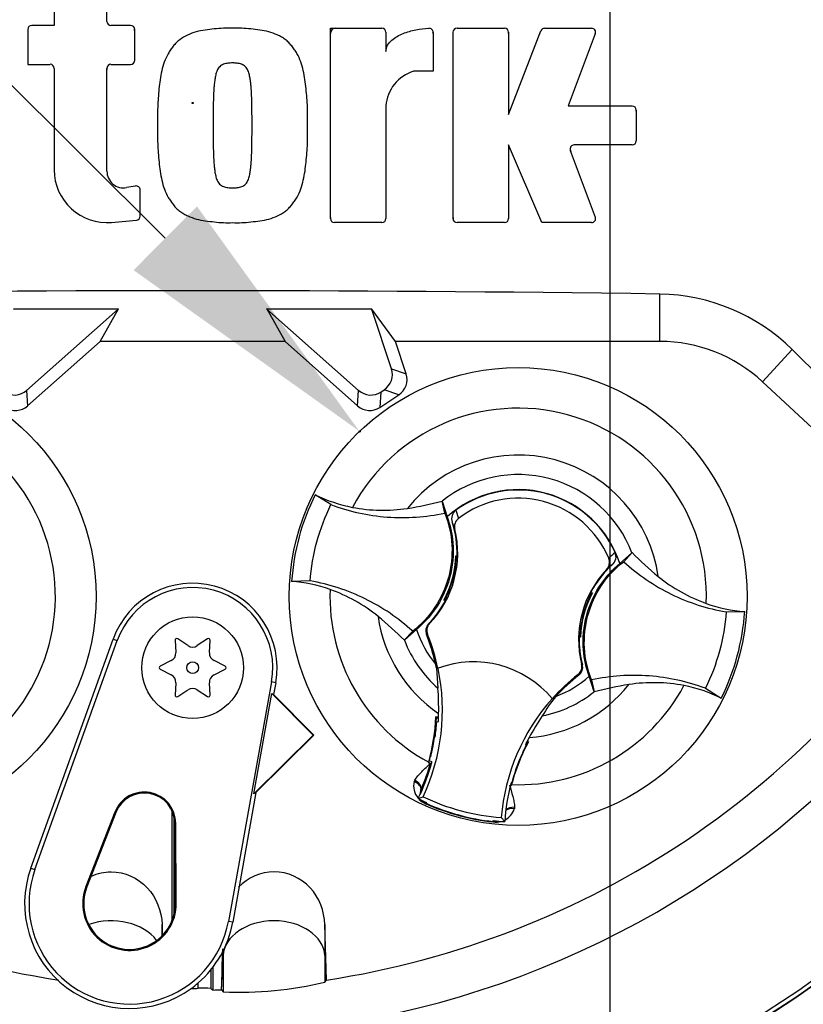
# Model space of a CAD drawing. Units: millimetres. Extents: x 0 to 594, y 0 to 420.
# Drawn here: x 315 to 328, y 181 to 197 of the extents above; entities that cross this region are included whole.
import ezdxf
from ezdxf import colors
from ezdxf.entities.mleader import LeaderData, LeaderLine
from ezdxf.enums import TextEntityAlignment as Align
from ezdxf.lldxf.tags import DXFTag
from ezdxf.math import Vec2, Vec3

# ---------------------------------------------------------------- set-up
doc = ezdxf.new("R2010")
doc.units = ezdxf.units.MM
for name, color, linetype in [('Default', 7, 'Continuous'), ('II0-20SHORT-STD', 7, 'Continuous'), ('PART4', 7, 'Continuous'), ('TSH-1', 7, 'Continuous')]:
    doc.layers.add(name, color=color, linetype=linetype)
doc.styles.add('SEACAD_Arial', font='arial.ttf')
tags = doc.linetypes.add('CENTER2', pattern=[28.575, 19.05, -3.175, 3.175, -3.175]).pattern_tags.tags
tags[10:11] = [DXFTag(74, 4), DXFTag(75, 0), DXFTag(340, '0'), DXFTag(46, 0.0), DXFTag(50, 0.0), DXFTag(44, 0.0), DXFTag(45, 0.0)]
tags[8:9] = [DXFTag(74, 4), DXFTag(75, 0), DXFTag(340, '0'), DXFTag(46, 0.0), DXFTag(50, 0.0), DXFTag(44, 0.0), DXFTag(45, 0.0)]
tags[6:7] = [DXFTag(74, 4), DXFTag(75, 0), DXFTag(340, '0'), DXFTag(46, 0.0), DXFTag(50, 0.0), DXFTag(44, 0.0), DXFTag(45, 0.0)]
tags[4:5] = [DXFTag(74, 4), DXFTag(75, 0), DXFTag(340, '0'), DXFTag(46, 0.0), DXFTag(50, 0.0), DXFTag(44, 0.0), DXFTag(45, 0.0)]
tags = doc.linetypes.add('HIDDEN2', pattern=[4.7625, 3.175, -1.5875]).pattern_tags.tags
tags[6:7] = [DXFTag(74, 4), DXFTag(75, 0), DXFTag(340, '0'), DXFTag(46, 0.0), DXFTag(50, 0.0), DXFTag(44, 0.0), DXFTag(45, 0.0)]
tags[4:5] = [DXFTag(74, 4), DXFTag(75, 0), DXFTag(340, '0'), DXFTag(46, 0.0), DXFTag(50, 0.0), DXFTag(44, 0.0), DXFTag(45, 0.0)]
doc.dimstyles.new('ISO-InstDr', dxfattribs={"dimtxt": 3.2, "dimasz": 4.48, "dimexe": 1.6, "dimexo": 1.6, "dimgap": 0.8, "dimtad": 1, "dimdec": 0, "dimlfac": 6.000024, "dimzin": 0, "dimdsep": 46, "dimtxsty": 'SEACAD_Arial', "dimblk1": '_SE_FILLED', "dimblk2": '_SE_FILLED', "dimsah": 1, "dimcen": 1.6, "dimadec": 0, "dimazin": 0, "dimtfac": 0.5, "dimtofl": 0, "dimtmove": 0, "dimatfit": 3, "dimfxl": 1, "dimtzin": 0, "dimarcsym": 0})

# ---------------------------------------------------------------- blocks, each defined once
blk = doc.blocks.new('SEANNOT_GROUP114')
at = {"layer": 'Default', "color": 7, "linetype": 'CENTER2'}
blk.add_line((324.775, 228.644), (324.775, 104.563), dxfattribs=at)
blk = doc.blocks.new('SE5')
at = {"layer": 'II0-20SHORT-STD', "color": 7, "linetype": 'Continuous'}
for centre, radius, start, end in [((316.909, 197.031), 0.0833, 0, 15.3786), ((320.282, 196.985), 0.0833, 90, 180), ((321.799, 196.984), 0.0833, 0, 15.6597), ((323.034, 196.985), 0.0833, 0, 15.3579), ((324.453, 196.985), 0.0833, 339.444, 357.2939), ((316.621, 196.394), 0.0833, 164.6256, 180), ((325.127, 195.712), 0.0833, 0, 15.3505), ((324.216, 195.075), 0.0833, 182.7047, 200.5555), ((317.942, 195.844), 17.665, 184.9824, 265.02), ((317.942, 195.844), 17.665, 274.9824, 355.02), ((320.282, 193.968), 0.0833, 180, 195.3799), ((322.291, 193.968), 0.0833, 180, 195.3753)]:
    blk.add_arc(centre, radius, start, end, dxfattribs=at)
at = {"layer": 'PART4', "color": 7, "linetype": 'Continuous'}
for p, q in [((315.673, 197.524), (315.673, 197.114)), ((316.538, 197.181), (316.538, 197.524)), ((315.673, 197.114), (315.308, 197.114)), ((316.926, 197.114), (316.604, 197.114)), ((315.241, 197.048), (315.241, 196.477)), ((316.993, 196.544), (316.993, 197.048)), ((320.199, 193.951), (320.199, 197.069)), ((320.199, 197.069), (321.042, 197.069)), ((321.109, 197.002), (321.109, 196.687)), ((321.882, 197.001), (321.882, 196.364)), ((322.208, 193.951), (322.208, 197.002)), ((322.274, 197.069), (323.051, 197.069)), ((323.117, 195.658), (323.647, 197.026)), ((323.117, 197.002), (323.117, 195.658)), ((323.709, 197.069), (324.477, 197.069)), ((324.539, 196.979), (324.095, 195.795)), ((315.241, 196.477), (315.607, 196.477)), ((316.604, 196.477), (316.926, 196.477)), ((315.673, 196.411), (315.673, 194.749)), ((316.538, 194.726), (316.538, 196.411)), ((321.882, 196.364), (321.563, 196.364)), ((321.109, 195.795), (321.109, 193.951)), ((324.095, 195.795), (325.143, 195.795)), ((325.21, 195.728), (325.21, 195.225)), ((323.663, 193.884), (323.117, 195.158)), ((323.117, 195.158), (323.117, 193.951)), ((325.143, 195.158), (324.192, 195.158)), ((324.129, 195.068), (324.539, 193.974)), ((317.004, 194.484), (316.86, 194.458)), ((317.083, 193.991), (317.083, 194.419)), ((316.615, 193.888), (317.022, 193.924)), ((321.042, 193.884), (320.265, 193.884)), ((323.051, 193.884), (322.274, 193.884)), ((324.477, 193.884), (323.663, 193.884)), ((325.597, 191.938), (325.597, 192.715)), ((316.729, 192.471), (315.005, 192.467)), ((316.724, 192.469), (315.007, 192.463)), ((315.221, 191.136), (316.724, 192.469)), ((316.427, 191.938), (316.729, 192.471)), ((316.724, 192.469), (316.729, 192.471)), ((320.879, 192.467), (319.155, 192.471)), ((319.16, 192.469), (319.155, 192.471)), ((319.155, 192.471), (319.456, 191.938)), ((319.16, 192.469), (320.662, 191.136)), ((320.876, 192.463), (319.16, 192.469)), ((320.876, 192.463), (320.879, 192.467)), ((321.2, 191.491), (320.876, 192.463)), ((321.263, 191.938), (320.879, 192.467)), ((315.239, 190.884), (316.427, 191.938)), ((319.456, 191.938), (316.427, 191.938)), ((319.456, 191.938), (320.644, 190.884)), ((325.597, 191.938), (321.263, 191.938)), ((321.439, 191.408), (321.263, 191.938)), ((327.275, 191.279), (327.764, 191.806)), ((321.2, 191.491), (321.439, 191.408)), ((315.221, 191.136), (315.239, 190.884)), ((320.644, 190.884), (320.662, 191.136)), ((321.026, 191.11), (321.081, 191.146)), ((321.32, 191.064), (321.081, 191.146)), ((327.275, 191.279), (330.406, 188.372)), ((321.026, 191.11), (321.008, 190.858)), ((321.008, 190.858), (321.32, 191.064)), ((320.207, 189.265), (319.95, 189.426)), ((322.072, 189.127), (322.029, 189.324)), ((322.029, 189.324), (322.03, 189.321)), ((322.03, 189.321), (322.111, 189.068)), ((322.254, 189.174), (322.298, 189.04)), ((322.237, 188.861), (322.194, 188.981)), ((322.258, 188.421), (322.253, 188.427)), ((322.253, 188.427), (322.275, 188.421)), ((322.257, 188.381), (322.264, 188.371)), ((322.258, 188.421), (322.275, 188.416)), ((324.94, 188.3), (325.139, 188.478)), ((325.004, 188.331), (325.14, 188.479)), ((325.139, 188.478), (325.14, 188.479)), ((322.261, 188.364), (322.273, 188.372)), ((324.82, 188.284), (324.723, 188.201)), ((319.868, 188.015), (319.564, 188.006)), ((322.094, 187.746), (322.083, 187.741)), ((322.094, 187.744), (322.092, 187.745)), ((322.094, 187.744), (322.102, 187.728)), ((324.456, 187.778), (324.449, 187.794)), ((324.456, 187.776), (324.467, 187.781)), ((324.458, 187.777), (324.456, 187.778)), ((324.466, 187.826), (324.494, 187.819)), ((324.487, 187.816), (324.494, 187.819)), ((322.063, 187.706), (322.057, 187.703)), ((322.085, 187.696), (322.057, 187.703)), ((326.682, 187.507), (326.986, 187.516)), ((321.808, 187.314), (321.824, 187.317)), ((321.547, 187.191), (321.41, 187.043)), ((321.61, 187.222), (321.412, 187.044)), ((321.79, 187.14), (321.773, 187.135)), ((324.293, 187.101), (324.276, 187.106)), ((324.297, 187.095), (324.276, 187.101)), ((324.289, 187.158), (324.278, 187.15)), ((324.294, 187.141), (324.286, 187.151)), ((324.293, 187.101), (324.297, 187.095)), ((315.291, 183.311), (316.639, 187.062)), ((315.358, 183.287), (316.706, 187.038)), ((316.639, 187.062), (316.706, 187.038)), ((317.654, 187.044), (317.666, 186.841)), ((317.866, 186.956), (317.697, 187.068)), ((318.187, 187.068), (318.017, 186.956)), ((318.217, 186.841), (318.23, 187.044)), ((321.412, 187.044), (321.41, 187.043)), ((317.591, 186.71), (317.409, 186.619)), ((318.475, 186.619), (318.293, 186.71)), ((321.922, 186.651), (321.93, 186.595)), ((324.315, 186.656), (324.327, 186.644)), ((317.409, 186.57), (317.591, 186.479)), ((318.293, 186.479), (318.475, 186.57)), ((321.937, 186.588), (321.961, 186.258)), ((321.96, 186.582), (321.962, 186.583)), ((324.269, 186.472), (324.256, 186.485)), ((324.52, 186.201), (324.439, 186.454)), ((317.666, 186.348), (317.654, 186.145)), ((318.23, 186.145), (318.217, 186.348)), ((319.234, 186.362), (318.528, 182.439)), ((319.304, 186.349), (319.234, 186.362)), ((319.304, 186.349), (319.269, 186.153)), ((324.478, 186.395), (324.521, 186.198)), ((317.697, 186.121), (317.866, 186.233)), ((318.017, 186.233), (318.187, 186.121)), ((318.945, 184.526), (319.241, 186.169)), ((319.241, 186.169), (319.269, 186.153)), ((319.241, 186.169), (319.916, 185.487)), ((319.269, 186.153), (319.929, 185.487)), ((324.521, 186.198), (324.52, 186.201)), ((326.343, 186.257), (326.601, 186.096)), ((323.83, 186.087), (323.832, 186.085)), ((321.971, 185.784), (321.927, 185.791)), ((321.945, 185.769), (321.927, 185.791)), ((321.939, 185.702), (321.927, 185.704)), ((321.945, 185.769), (321.933, 185.76)), ((321.939, 185.702), (321.968, 185.711)), ((321.949, 185.768), (321.945, 185.769)), ((321.97, 185.765), (321.949, 185.768)), ((321.97, 185.762), (321.949, 185.768)), ((319.916, 185.487), (318.945, 184.526)), ((319.929, 185.487), (318.98, 184.548)), ((319.916, 185.487), (319.929, 185.487)), ((321.905, 185.488), (321.87, 185.281)), ((323.405, 185.319), (323.393, 185.333)), ((323.416, 185.37), (323.413, 185.371)), ((323.416, 185.37), (323.442, 185.38)), ((323.422, 185.356), (323.416, 185.37)), ((323.442, 185.38), (323.421, 185.388)), ((321.81, 185.048), (321.806, 185.034)), ((321.811, 185.037), (321.806, 185.034)), ((321.806, 185.034), (321.837, 185.029)), ((321.811, 185.037), (321.812, 185.037)), ((321.839, 185.028), (321.837, 185.029)), ((321.838, 185.071), (321.862, 185.053)), ((321.839, 185.028), (321.855, 185.026)), ((323.238, 184.925), (323.308, 185.107)), ((321.571, 184.73), (321.581, 184.752)), ((323.152, 184.684), (323.155, 184.683)), ((323.152, 184.67), (323.164, 184.665)), ((323.155, 184.683), (323.161, 184.672)), ((323.17, 184.71), (323.158, 184.709)), ((323.161, 184.671), (323.161, 184.671)), ((323.161, 184.671), (323.164, 184.665)), ((323.164, 184.665), (323.168, 184.679)), ((318.98, 184.548), (318.598, 182.426)), ((318.98, 184.548), (318.945, 184.526)), ((321.636, 184.45), (321.717, 184.479)), ((321.762, 184.366), (321.766, 184.373)), ((321.766, 184.373), (321.771, 184.387)), ((316.668, 184.229), (316.193, 183.009)), ((316.684, 184.223), (316.209, 183.003)), ((316.668, 184.229), (316.684, 184.223)), ((317.609, 182.463), (317.609, 184.241)), ((323.215, 184.309), (323.213, 184.284)), ((317.642, 182.579), (317.642, 184.129)), ((317.668, 184.044), (317.65, 184.044)), ((317.658, 182.735), (317.65, 184.044)), ((317.675, 182.735), (317.668, 184.044)), ((322.864, 184.067), (322.865, 184.075)), ((322.865, 184.075), (322.866, 184.089)), ((323.055, 184.073), (322.999, 184.138)), ((315.291, 183.311), (315.358, 183.287)), ((316.193, 183.009), (316.209, 183.003)), ((317.675, 182.735), (317.658, 182.735)), ((318.598, 182.426), (318.528, 182.439)), ((317.441, 182.203), (317.441, 182.387)), ((320.135, 181.478), (320.108, 182.387)), ((320.108, 182.387), (320.108, 181.879)), ((318.442, 181.959), (318.442, 181.879)), ((318.415, 181.315), (318.442, 181.879)), ((318.442, 181.879), (318.442, 181.286)), ((320.108, 181.879), (320.128, 181.469)), ((320.108, 181.879), (320.108, 181.443)), ((318.242, 181.648), (318.242, 181.34)), ((318.275, 181.691), (318.275, 181.316)), ((320.108, 181.443), (320.128, 181.469)), ((320.128, 181.469), (320.135, 181.478)), ((318.033, 181.343), (318.033, 181.433)), ((318.411, 181.319), (318.415, 181.315)), ((318.415, 181.315), (318.442, 181.286))]:
    blk.add_line(p, q, dxfattribs=at)
for centre, radius in [((317.942, 195.844), 0.00895), ((312.609, 187.761), 3.75), ((323.275, 187.761), 3.75), ((317.942, 186.594), 0.833), ((317.942, 186.594), 0.096)]:
    blk.add_circle(centre, radius, dxfattribs=at)
at = {"layer": 'PART4', "color": 7, "linetype": 'HIDDEN2'}
blk.add_circle((320.678, 190.463), 0.0103, dxfattribs=at)
at = {"layer": 'PART4', "color": 7, "linetype": 'Continuous'}
for centre, radius, start, end in [((317.942, 195.844), 15.276, 191.752, 168.248), ((315.308, 197.048), 0.0667, 90, 180), ((316.604, 197.181), 0.0667, 180, 270), ((316.926, 197.048), 0.0667, 0, 90), ((321.042, 197.002), 0.0667, 0, 90), ((321.815, 197.001), 0.0667, 0, 92.5639), ((322.274, 197.002), 0.0667, 90, 180), ((323.051, 197.002), 0.0667, 0, 90), ((323.709, 197.002), 0.0667, 90, 158.8387), ((324.477, 197.002), 0.0667, 339.444, 90), ((315.607, 196.411), 0.0667, 0, 90), ((316.604, 196.411), 0.0667, 90, 180), ((316.926, 196.544), 0.0667, 270, 0), ((321.742, 195.755), 0.634, 106.3065, 176.3727), ((325.143, 195.728), 0.0667, 0, 90), ((324.192, 195.091), 0.0667, 90, 200.5555), ((325.143, 195.225), 0.0667, 270, 0), ((316.538, 194.749), 0.864, 180, 275.1319), ((316.811, 194.726), 0.273, 180, 280.3809), ((317.942, 195.844), 17.597, 184.8664, 265.1363), ((317.016, 194.419), 0.0667, 0, 100.3809), ((317.942, 195.844), 17.597, 288.575, 355.1363), ((317.942, 195.844), 17.67, 184.9893, 265.0132), ((317.942, 195.844), 17.67, 274.9893, 355.0132), ((317.016, 193.991), 0.0667, 275.1319, 0), ((320.265, 193.951), 0.0667, 180, 270), ((321.042, 193.951), 0.0667, 270, 0), ((322.274, 193.951), 0.0667, 180, 270), ((323.051, 193.951), 0.0667, 270, 0), ((324.477, 193.951), 0.0667, 270, 20.5555), ((317.942, -349.688), 542.457, 89.19147, 90.80853), ((325.548, 189.562), 3.153, 45.3488, 89.1106), ((325.597, 189.471), 2.467, 47.1256, 90), ((312.609, 187.761), 3.084, 301.8912, 95.7596), ((323.275, 187.761), 3.084, 357.8789, 151.7473), ((323.275, 187.761), 2.318, 8.1095, 141.5167), ((323.275, 187.761), 1.996, 21.0367, 128.5895), ((323.275, 187.761), 1.75, 17.933, 131.6932), ((323.275, 187.761), 3.719, 153.3995, 176.2267), ((321.009, 191.559), 2.381, 243.5918, 259.1138), ((323.275, 187.761), 1.744, 24.3694, 125.8712), ((323.275, 187.761), 1.61, 22.8368, 127.4038), ((320.663, 194.393), 5.25, 278.7376, 285.084), ((320.617, 188.467), 1.667, 316.3821, 13.6805), ((320.617, 188.467), 1.658, 358.4093, 18.0692), ((320.621, 188.481), 1.633, 331.5368, 358.0894), ((322.799, 188.391), 0.542, 176.8274, 181.0241), ((320.617, 188.467), 1.658, 356.7188, 358.4093), ((325.862, 187.271), 1.568, 129.5303, 134.6935), ((328.879, 192.158), 5.245, 224.5391, 230.8917), ((317.942, 195.844), 14.533, 210.9436, 261.3188), ((317.942, 195.844), 14.533, 278.6812, 329.0564), ((320.619, 188.474), 1.645, 337.4503, 356.1531), ((325.933, 187.055), 1.658, 132.1713, 152.2631), ((325.933, 187.055), 1.667, 136.5601, 193.8585), ((317.942, 186.594), 1.384, 349.796, 160.2356), ((317.942, 186.594), 1.313, 349.796, 160.2356), ((319.399, 185.627), 2.385, 70.5247, 86.022), ((323.275, 187.761), 3.084, 177.8789, 241.6203), ((323.974, 186.644), 2.186, 149.8951, 150.9409), ((320.621, 188.481), 1.646, 333.4554, 337.1958), ((320.617, 188.467), 1.644, 333.9152, 336.1847), ((325.929, 187.041), 1.633, 151.5368, 178.0894), ((325.929, 187.041), 1.646, 153.4554, 157.1958), ((325.933, 187.055), 1.644, 153.9152, 156.1847), ((325.933, 187.055), 1.658, 152.2631, 153.5218), ((323.159, 183.196), 4.807, 73.9613, 74.2535), ((322.576, 188.878), 2.186, 329.8951, 330.9409), ((320.617, 188.467), 1.658, 315.9053, 332.2631), ((323.391, 192.326), 4.807, 253.9613, 254.2535), ((320.617, 188.467), 1.658, 332.2631, 333.5218), ((325.931, 187.048), 1.645, 157.4503, 176.1531), ((327.152, 189.895), 2.385, 250.5247, 266.022), ((323.275, 187.761), 2.318, 188.1095, 235.8058), ((317.672, 183.364), 5.245, 44.5391, 50.8917), ((323.276, 187.761), 3.719, 333.3995, 356.2267), ((323.275, 187.761), 1.75, 197.933, 219.3579), ((318.701, 185.897), 3.313, 19.9034, 21.953), ((318.701, 185.897), 3.33, 11.8773, 21.9247), ((325.933, 187.055), 1.658, 178.4093, 194.3353), ((325.933, 187.055), 1.658, 176.7188, 178.4093), ((323.751, 187.131), 0.542, 356.8274, 1.0241), ((317.682, 187.045), 0.0274, 56.5675, 183.4325), ((317.942, 187.07), 0.137, 236.5675, 303.4325), ((318.202, 187.045), 0.0274, 356.5675, 123.4325), ((323.275, 187.761), 1.996, 201.0367, 228.8463), ((318.691, 185.921), 3.313, 12.7285, 19.5962), ((323.275, 187.761), 1.635, 206.4652, 206.7725), ((319.271, 186.084), 2.713, 10.704, 20.2801), ((317.53, 186.832), 0.137, 296.5675, 3.4325), ((318.354, 186.832), 0.137, 176.5675, 243.4325), ((317.421, 186.594), 0.0274, 116.5675, 243.4325), ((318.463, 186.594), 0.0274, 296.5675, 63.4325), ((322.548, 185.023), 1.667, 39.6823, 110.5583), ((317.53, 186.356), 0.137, 356.5675, 63.4325), ((318.354, 186.356), 0.137, 116.5675, 183.4325), ((318.701, 185.897), 3.333, 334.8235, 11.8849), ((323.275, 187.761), 1.78, 220.9153, 221.2225), ((326.321, 183.872), 3.33, 128.3159, 138.3633), ((326.321, 183.872), 3.313, 128.2876, 137.2049), ((323.275, 187.761), 1.75, 290.5755, 311.6932), ((323.275, 187.761), 3.084, 268.0059, 331.7473), ((323.275, 187.761), 2.318, 274.4348, 321.5167), ((325.888, 181.129), 5.25, 98.7376, 105.084), ((325.542, 183.963), 2.381, 63.5918, 79.1138), ((317.682, 186.144), 0.0274, 176.5675, 303.4325), ((317.942, 186.118), 0.137, 56.5675, 123.4325), ((318.202, 186.144), 0.0274, 236.5675, 3.4325), ((316.75, 185.914), 5.223, 359.2279, 3.777), ((323.275, 187.761), 1.996, 281.3943, 308.5895), ((325.928, 184.476), 2.62, 141.0655, 149.5498), ((326.321, 183.872), 3.333, 138.3557, 175.4171), ((318.701, 185.897), 3.272, 358.0203, 359.0661), ((328.056, 182.898), 5.262, 146.4804, 150.9959), ((318.691, 185.921), 3.239, 344.356, 357.694), ((318.701, 185.897), 3.244, 352.1452, 356.5555), ((324.486, 185.439), 2.573, 172.8146, 176.5817), ((318.701, 185.897), 3.272, 356.7539, 358.0203), ((318.691, 185.921), 3.243, 344.1861, 353.1273), ((318.681, 185.92), 3.253, 344.2598, 353.1743), ((318.691, 185.921), 3.243, 353.1273, 354.1726), ((326.3, 183.856), 3.239, 151.9322, 165.2701), ((326.321, 183.872), 3.272, 152.4047, 153.4867), ((326.321, 183.872), 3.272, 151.1745, 152.4047), ((324.943, 184.566), 3.155, 166.9036, 169.6261), ((326.3, 183.856), 3.243, 155.4536, 156.4989), ((318.701, 185.897), 3.272, 335.2812, 344.5643), ((318.691, 185.921), 3.272, 336.2917, 344.1662), ((318.701, 185.897), 3.272, 344.5643, 345.0604), ((326.3, 183.856), 3.243, 156.4989, 165.4401), ((326.308, 183.849), 3.253, 156.4519, 165.3663), ((332.183, 181.825), 9.466, 160.8852, 161.6769), ((321.876, 184.658), 0.313, 166.7424, 219.7552), ((326.321, 183.872), 3.272, 165.1802, 176.4742), ((317.15, 184.041), 0.517, 0.3331, 158.7192), ((317.15, 184.041), 0.5, 0.3331, 158.7192), ((318.701, 185.897), 3.272, 333.7664, 335.2812), ((321.84, 184.528), 0.171, 158.173, 182.0984), ((321.839, 184.539), 0.167, 161.5908, 183.5225), ((321.839, 184.539), 0.167, 156.2917, 161.5908), ((323.275, 187.761), 3.694, 243.6544, 245.979), ((321.876, 184.658), 0.313, 224.9754, 248.6165), ((321.84, 184.528), 0.171, 221.524, 244.1627), ((323.275, 187.761), 3.633, 244.6073, 265.6333), ((323.275, 187.761), 3.717, 245.979, 263.6472), ((323.275, 187.761), 3.709, 245.979, 263.6472), ((322.913, 184.376), 0.313, 298.5803, 342.8842), ((322.913, 184.376), 0.313, 261.0093, 284.9956), ((322.878, 184.246), 0.171, 265.4635, 288.3668), ((323.275, 187.761), 3.694, 263.6472, 266.5862), ((316.908, 182.73), 1.718, 160.2356, 306.0914), ((316.908, 182.73), 1.646, 160.2356, 349.796), ((316.908, 182.73), 0.767, 158.7192, 0.3331), ((316.908, 182.73), 0.75, 158.7192, 0.3331), ((316.908, 182.73), 1.718, 310.9441, 349.796), ((318.701, 187.438), 6.158, 267.595, 283.2102), ((316.908, 182.73), 1.718, 306.0914, 310.9441), ((317.942, 195.844), 14.502, 269.9116, 270.3611), ((318.109, 178.971), 2.373, 86.8087, 91.838), ((317.942, 195.844), 14.533, 271.3143, 271.8489)]:
    blk.add_arc(centre, radius, start, end, dxfattribs=at)
for centre, major_axis, ratio, start_param, end_param in [((320.915, 191.397), (-0.284, 0.098), 0.997825, 2.488145, 3.79504), ((321.154, 191.314), (-0.284, 0.098), 0.997825, 2.488145, 3.79504), ((315.023, 191.361), (-0.021, 0.3), 0.997825, 2.488145, 3.79504), ((320.861, 191.361), (0.021, 0.3), 0.997825, 2.488145, 3.79504), ((315.041, 191.109), (-0.021, 0.3), 0.997825, 2.488145, 3.79504), ((320.843, 191.109), (0.021, 0.3), 0.997825, 2.488145, 3.79504), ((321.523, 184.644), (0.157, -0.057), 0.585282, 0.043055, 1.473306), ((321.536, 184.672), (-0.144, 0.083), 0.553734, 3.339088, 4.718707), ((323.211, 184.186), (-0.164, 0.03), 0.585282, 4.809879, 5.825461), ((323.214, 184.216), (0.167, -0.001), 0.553734, 1.564478, 2.578813), ((316.609, 181.859), (-0.833, 0), 0.707107, 3.611782, 5.169665), ((319.275, 181.859), (-0.833, 0), 0.707107, 3.176499, 6.248279), ((342.379, 195.823), (-32.597, 0.028), 0.661605, 0.737587, 0.739125)]:
    blk.add_ellipse(centre, major_axis=major_axis, ratio=ratio, start_param=start_param, end_param=end_param, dxfattribs=at)
for points, knots in [([(318.596, 197.069), (318.546, 197.07), (318.496, 197.071), (318.396, 197.067), (318.346, 197.062), (318.247, 197.051), (318.197, 197.046), (318.098, 197.032), (318.048, 197.022), (317.952, 196.996), (317.905, 196.979), (317.814, 196.936), (317.771, 196.911), (317.711, 196.866), (317.692, 196.849), (317.656, 196.813), (317.64, 196.794), (317.61, 196.755), (317.595, 196.735), (317.566, 196.694), (317.553, 196.673), (317.515, 196.609), (317.495, 196.562), (317.461, 196.468), (317.448, 196.42), (317.415, 196.274), (317.401, 196.175), (317.381, 195.976), (317.374, 195.876), (317.366, 195.677), (317.367, 195.577), (317.368, 195.477)], [0, 0, 0, 0, 0.0625, 0.0625, 0.125, 0.125, 0.1875, 0.1875, 0.25, 0.25, 0.3125, 0.3125, 0.375, 0.375, 0.40625, 0.40625, 0.4375, 0.4375, 0.46875, 0.46875, 0.5, 0.5, 0.5625, 0.5625, 0.625, 0.625, 0.75, 0.75, 0.875, 0.875, 1, 1, 1, 1]), ([(319.824, 195.477), (319.826, 195.577), (319.827, 195.677), (319.819, 195.878), (319.811, 195.977), (319.791, 196.177), (319.777, 196.277), (319.744, 196.423), (319.73, 196.471), (319.696, 196.566), (319.676, 196.612), (319.638, 196.676), (319.624, 196.697), (319.595, 196.738), (319.58, 196.759), (319.549, 196.798), (319.533, 196.817), (319.498, 196.852), (319.479, 196.868), (319.439, 196.898), (319.418, 196.912), (319.374, 196.937), (319.352, 196.948), (319.284, 196.98), (319.238, 196.997), (319.141, 197.023), (319.091, 197.032), (318.993, 197.046), (318.944, 197.051), (318.845, 197.062), (318.796, 197.067), (318.696, 197.071), (318.646, 197.07), (318.596, 197.069)], [0, 0, 0, 0, 0.125, 0.125, 0.25, 0.25, 0.375, 0.375, 0.4375, 0.4375, 0.5, 0.5, 0.53125, 0.53125, 0.5625, 0.5625, 0.59375, 0.59375, 0.625, 0.625, 0.65625, 0.65625, 0.6875, 0.6875, 0.75, 0.75, 0.8125, 0.8125, 0.875, 0.875, 0.9375, 0.9375, 1, 1, 1, 1]), ([(321.109, 196.687), (321.109, 196.705), (321.111, 196.723), (321.121, 196.757), (321.128, 196.774), (321.155, 196.821), (321.179, 196.849), (321.232, 196.896), (321.262, 196.917), (321.325, 196.953), (321.357, 196.969), (321.457, 197.009), (321.527, 197.029), (321.668, 197.057), (321.74, 197.065), (321.812, 197.068)], [0, 0, 0, 0, 0.0625, 0.0625, 0.125, 0.125, 0.25, 0.25, 0.375, 0.375, 0.5, 0.5, 0.75, 0.75, 1, 1, 1, 1]), ([(318.596, 196.5), (318.584, 196.5), (318.571, 196.5), (318.546, 196.498), (318.533, 196.497), (318.508, 196.494), (318.496, 196.492), (318.472, 196.488), (318.46, 196.484), (318.436, 196.474), (318.425, 196.468), (318.404, 196.455), (318.394, 196.447), (318.367, 196.42), (318.353, 196.398), (318.333, 196.352), (318.326, 196.328), (318.314, 196.279), (318.31, 196.254), (318.303, 196.204), (318.3, 196.179), (318.295, 196.129), (318.292, 196.104), (318.287, 196.029), (318.285, 195.979), (318.281, 195.879), (318.28, 195.828), (318.278, 195.678), (318.277, 195.577), (318.278, 195.477)], [0, 0, 0, 0, 0.03125, 0.03125, 0.0625, 0.0625, 0.09375, 0.09375, 0.125, 0.125, 0.15625, 0.15625, 0.1875, 0.1875, 0.25, 0.25, 0.3125, 0.3125, 0.375, 0.375, 0.4375, 0.4375, 0.5, 0.5, 0.625, 0.625, 0.75, 0.75, 1, 1, 1, 1]), ([(318.915, 195.477), (318.915, 195.577), (318.915, 195.678), (318.912, 195.829), (318.911, 195.879), (318.908, 195.979), (318.906, 196.03), (318.9, 196.105), (318.898, 196.13), (318.892, 196.18), (318.89, 196.205), (318.883, 196.255), (318.878, 196.28), (318.866, 196.328), (318.859, 196.352), (318.839, 196.398), (318.825, 196.42), (318.799, 196.447), (318.789, 196.455), (318.767, 196.468), (318.756, 196.474), (318.733, 196.484), (318.721, 196.488), (318.696, 196.492), (318.684, 196.494), (318.659, 196.497), (318.646, 196.498), (318.621, 196.5), (318.609, 196.5), (318.596, 196.5)], [0, 0, 0, 0, 0.25, 0.25, 0.375, 0.375, 0.5, 0.5, 0.5625, 0.5625, 0.625, 0.625, 0.6875, 0.6875, 0.75, 0.75, 0.8125, 0.8125, 0.84375, 0.84375, 0.875, 0.875, 0.90625, 0.90625, 0.9375, 0.9375, 0.96875, 0.96875, 1, 1, 1, 1]), ([(317.368, 195.477), (317.367, 195.376), (317.366, 195.276), (317.374, 195.076), (317.381, 194.976), (317.402, 194.776), (317.415, 194.676), (317.449, 194.53), (317.462, 194.482), (317.496, 194.387), (317.516, 194.341), (317.555, 194.277), (317.568, 194.256), (317.597, 194.215), (317.612, 194.195), (317.643, 194.155), (317.659, 194.136), (317.695, 194.101), (317.713, 194.085), (317.753, 194.055), (317.775, 194.041), (317.818, 194.016), (317.84, 194.005), (317.908, 193.973), (317.955, 193.957), (318.052, 193.93), (318.101, 193.921), (318.199, 193.907), (318.249, 193.902), (318.347, 193.891), (318.397, 193.886), (318.496, 193.882), (318.546, 193.883), (318.596, 193.884)], [0, 0, 0, 0, 0.125, 0.125, 0.25, 0.25, 0.375, 0.375, 0.4375, 0.4375, 0.5, 0.5, 0.53125, 0.53125, 0.5625, 0.5625, 0.59375, 0.59375, 0.625, 0.625, 0.65625, 0.65625, 0.6875, 0.6875, 0.75, 0.75, 0.8125, 0.8125, 0.875, 0.875, 0.9375, 0.9375, 1, 1, 1, 1]), ([(318.278, 195.477), (318.277, 195.376), (318.278, 195.276), (318.28, 195.125), (318.281, 195.075), (318.285, 194.975), (318.287, 194.925), (318.292, 194.85), (318.295, 194.825), (318.3, 194.775), (318.302, 194.75), (318.309, 194.7), (318.314, 194.676), (318.325, 194.627), (318.332, 194.603), (318.348, 194.568), (318.354, 194.557), (318.367, 194.535), (318.375, 194.525), (318.392, 194.507), (318.402, 194.499), (318.423, 194.486), (318.435, 194.48), (318.458, 194.47), (318.47, 194.466), (318.495, 194.461), (318.507, 194.459), (318.533, 194.456), (318.545, 194.455), (318.571, 194.453), (318.583, 194.453), (318.596, 194.453)], [0, 0, 0, 0, 0.25, 0.25, 0.375, 0.375, 0.5, 0.5, 0.5625, 0.5625, 0.625, 0.625, 0.6875, 0.6875, 0.75, 0.75, 0.78125, 0.78125, 0.8125, 0.8125, 0.84375, 0.84375, 0.875, 0.875, 0.90625, 0.90625, 0.9375, 0.9375, 0.96875, 0.96875, 1, 1, 1, 1]), ([(318.596, 193.884), (318.646, 193.883), (318.697, 193.882), (318.797, 193.886), (318.846, 193.891), (318.946, 193.902), (318.995, 193.907), (319.095, 193.921), (319.144, 193.931), (319.24, 193.957), (319.287, 193.974), (319.378, 194.017), (319.422, 194.042), (319.481, 194.087), (319.501, 194.104), (319.536, 194.14), (319.552, 194.159), (319.583, 194.198), (319.597, 194.218), (319.626, 194.259), (319.64, 194.28), (319.678, 194.344), (319.698, 194.391), (319.731, 194.485), (319.744, 194.533), (319.778, 194.679), (319.791, 194.778), (319.811, 194.977), (319.819, 195.077), (319.827, 195.276), (319.826, 195.376), (319.824, 195.477)], [0, 0, 0, 0, 0.0625, 0.0625, 0.125, 0.125, 0.1875, 0.1875, 0.25, 0.25, 0.3125, 0.3125, 0.375, 0.375, 0.40625, 0.40625, 0.4375, 0.4375, 0.46875, 0.46875, 0.5, 0.5, 0.5625, 0.5625, 0.625, 0.625, 0.75, 0.75, 0.875, 0.875, 1, 1, 1, 1]), ([(318.596, 194.453), (318.609, 194.453), (318.622, 194.453), (318.647, 194.455), (318.66, 194.456), (318.698, 194.46), (318.724, 194.465), (318.759, 194.48), (318.77, 194.486), (318.791, 194.5), (318.801, 194.508), (318.818, 194.526), (318.826, 194.537), (318.84, 194.558), (318.845, 194.569), (318.86, 194.604), (318.867, 194.628), (318.879, 194.677), (318.883, 194.702), (318.89, 194.751), (318.893, 194.776), (318.898, 194.826), (318.9, 194.851), (318.906, 194.926), (318.908, 194.976), (318.911, 195.076), (318.912, 195.126), (318.915, 195.276), (318.915, 195.376), (318.915, 195.477)], [0, 0, 0, 0, 0.03125, 0.03125, 0.0625, 0.0625, 0.125, 0.125, 0.15625, 0.15625, 0.1875, 0.1875, 0.21875, 0.21875, 0.25, 0.25, 0.3125, 0.3125, 0.375, 0.375, 0.4375, 0.4375, 0.5, 0.5, 0.625, 0.625, 0.75, 0.75, 1, 1, 1, 1]), ([(330.473, 188.548), (330.5, 188.624), (330.487, 188.737), (330.354, 189), (330.29, 189.105), (330.155, 189.293), (330.104, 189.36), (329.986, 189.505), (329.916, 189.585), (329.776, 189.747), (329.706, 189.827), (329.551, 189.997), (329.467, 190.085), (329.21, 190.351), (329.033, 190.532), (328.498, 191.075), (328.134, 191.439), (327.764, 191.806)], [0, 0, 0, 0, 0.25, 0.25, 0.375, 0.375, 0.4375, 0.4375, 0.5, 0.5, 0.5625, 0.5625, 0.625, 0.625, 0.75, 0.75, 1, 1, 1, 1]), ([(319.868, 188.015), (319.884, 188.231), (319.921, 188.446), (320.035, 188.866), (320.112, 189.07), (320.207, 189.265)], [0, 0, 0, 0, 0.5, 0.5, 1, 1, 1, 1]), ([(320.207, 189.265), (320.355, 189.209), (320.507, 189.165), (320.816, 189.097), (320.972, 189.074), (321.287, 189.051), (321.446, 189.05), (321.761, 189.072), (321.918, 189.094), (322.072, 189.127)], [0, 0, 0, 0, 0.25, 0.25, 0.5, 0.5, 0.75, 0.75, 1, 1, 1, 1]), ([(320.559, 189.221), (320.708, 189.192), (320.859, 189.176), (321.161, 189.171), (321.312, 189.181), (321.46, 189.204)], [0, 0, 0, 0, 0.5014, 0.5014, 1, 1, 1, 1]), ([(322.072, 189.127), (322.139, 188.96), (322.178, 188.783), (322.199, 188.425), (322.18, 188.244), (322.086, 187.898), (322.011, 187.733), (321.812, 187.434), (321.689, 187.301), (321.547, 187.191)], [0, 0, 0, 0, 0.25, 0.25, 0.5, 0.5, 0.75, 0.75, 1, 1, 1, 1]), ([(322.111, 189.068), (322.161, 188.931), (322.192, 188.788), (322.221, 188.45), (322.203, 188.253), (322.102, 187.878), (322.017, 187.7), (321.821, 187.422), (321.722, 187.315), (321.61, 187.222)], [0, 0, 0, 0, 0.214105, 0.214105, 0.5, 0.5, 0.785895, 0.785895, 1, 1, 1, 1]), ([(322.254, 189.174), (322.224, 189.153), (322.203, 189.122), (322.182, 189.053), (322.182, 189.016), (322.194, 188.981)], [0, 0, 0, 0, 0.5, 0.5, 1, 1, 1, 1]), ([(322.298, 189.04), (322.271, 189.019), (322.251, 188.991), (322.23, 188.928), (322.229, 188.894), (322.237, 188.861)], [0, 0, 0, 0, 0.5, 0.5, 1, 1, 1, 1]), ([(324.723, 188.201), (324.734, 188.213), (324.744, 188.226), (324.759, 188.256), (324.765, 188.272), (324.775, 188.32), (324.772, 188.355), (324.759, 188.386)], [0, 0, 0, 0, 0.25, 0.25, 0.5, 0.5, 1, 1, 1, 1]), ([(324.82, 188.284), (324.847, 188.308), (324.866, 188.34), (324.882, 188.41), (324.878, 188.447), (324.863, 188.48)], [0, 0, 0, 0, 0.5, 0.5, 1, 1, 1, 1]), ([(324.439, 186.454), (324.39, 186.591), (324.358, 186.734), (324.329, 187.072), (324.347, 187.269), (324.449, 187.644), (324.533, 187.822), (324.729, 188.1), (324.829, 188.207), (324.94, 188.3)], [0, 0, 0, 0, 0.214105, 0.214105, 0.5, 0.5, 0.785895, 0.785895, 1, 1, 1, 1]), ([(324.478, 186.395), (324.412, 186.562), (324.372, 186.739), (324.351, 187.097), (324.37, 187.278), (324.464, 187.624), (324.539, 187.789), (324.738, 188.088), (324.862, 188.221), (325.004, 188.331)], [0, 0, 0, 0, 0.25, 0.25, 0.5, 0.5, 0.75, 0.75, 1, 1, 1, 1]), ([(325.004, 188.331), (325.12, 188.224), (325.244, 188.126), (325.505, 187.948), (325.642, 187.868), (325.926, 187.729), (326.073, 187.67), (326.373, 187.572), (326.527, 187.534), (326.682, 187.507)], [0, 0, 0, 0, 0.25, 0.25, 0.5, 0.5, 0.75, 0.75, 1, 1, 1, 1]), ([(325.57, 188.088), (325.687, 187.993), (325.812, 187.908), (326.076, 187.76), (326.214, 187.697), (326.357, 187.647)], [0, 0, 0, 0, 0.4986, 0.4986, 1, 1, 1, 1]), ([(321.547, 187.191), (321.43, 187.298), (321.306, 187.396), (321.045, 187.574), (320.908, 187.654), (320.625, 187.793), (320.478, 187.852), (320.177, 187.95), (320.024, 187.988), (319.868, 188.015)], [0, 0, 0, 0, 0.25, 0.25, 0.5, 0.5, 0.75, 0.75, 1, 1, 1, 1]), ([(320.98, 187.434), (320.863, 187.529), (320.738, 187.614), (320.475, 187.762), (320.337, 187.825), (320.194, 187.875)], [0, 0, 0, 0, 0.4986, 0.4986, 1, 1, 1, 1]), ([(326.682, 187.507), (326.666, 187.291), (326.629, 187.076), (326.516, 186.656), (326.439, 186.452), (326.343, 186.257)], [0, 0, 0, 0, 0.5, 0.5, 1, 1, 1, 1]), ([(321.808, 187.314), (321.786, 187.29), (321.771, 187.261), (321.758, 187.198), (321.761, 187.165), (321.773, 187.135)], [0, 0, 0, 0, 0.5, 0.5, 1, 1, 1, 1]), ([(321.824, 187.317), (321.813, 187.306), (321.804, 187.293), (321.789, 187.265), (321.784, 187.25), (321.775, 187.203), (321.778, 187.17), (321.79, 187.14)], [0, 0, 0, 0, 0.25, 0.25, 0.5, 0.5, 1, 1, 1, 1]), ([(324.256, 186.485), (324.282, 186.505), (324.3, 186.532), (324.321, 186.592), (324.323, 186.625), (324.315, 186.656)], [0, 0, 0, 0, 0.5, 0.5, 1, 1, 1, 1]), ([(324.269, 186.472), (324.294, 186.492), (324.313, 186.519), (324.333, 186.58), (324.335, 186.613), (324.327, 186.644)], [0, 0, 0, 0, 0.5, 0.5, 1, 1, 1, 1]), ([(326.343, 186.257), (326.195, 186.313), (326.043, 186.357), (325.735, 186.425), (325.578, 186.448), (325.263, 186.471), (325.105, 186.472), (324.79, 186.45), (324.633, 186.428), (324.478, 186.395)], [0, 0, 0, 0, 0.25, 0.25, 0.5, 0.5, 0.75, 0.75, 1, 1, 1, 1]), ([(325.992, 186.301), (325.843, 186.33), (325.692, 186.346), (325.389, 186.351), (325.239, 186.341), (325.09, 186.318)], [0, 0, 0, 0, 0.5014, 0.5014, 1, 1, 1, 1]), ([(323.35, 185.203), (323.359, 185.223), (323.368, 185.242), (323.386, 185.279), (323.394, 185.296), (323.414, 185.338), (323.422, 185.355), (323.422, 185.356)], [0, 0, 0, 0, 0.25, 0.25, 0.5, 0.5, 1, 1, 1, 1]), ([(321.581, 184.752), (321.595, 184.776), (321.613, 184.799), (321.652, 184.846), (321.674, 184.868), (321.741, 184.936), (321.789, 184.981), (321.837, 185.029)], [0, 0, 0, 0, 0.25, 0.25, 0.5, 0.5, 1, 1, 1, 1]), ([(323.135, 184.676), (323.152, 184.612), (323.17, 184.548), (323.194, 184.456), (323.201, 184.425), (323.212, 184.365), (323.215, 184.337), (323.215, 184.309)], [0, 0, 0, 0, 0.5, 0.5, 0.75, 0.75, 1, 1, 1, 1]), ([(316.274, 183.177), (316.277, 183.179), (316.281, 183.18), (316.386, 183.227), (316.497, 183.251), (316.828, 183.252), (317.047, 183.153), (317.351, 182.829), (317.434, 182.609), (317.441, 182.387)], [0.370489, 0.370489, 0.370489, 0.370489, 0.375, 0.375, 0.5, 0.5, 0.75, 0.75, 1, 1, 1, 1]), ([(320.108, 182.387), (320.101, 182.607), (320.017, 182.828), (319.717, 183.151), (319.5, 183.251), (319.058, 183.252), (318.843, 183.156), (318.693, 183)], [0, 0, 0, 0, 0.25, 0.25, 0.5, 0.5, 0.7454552, 0.7454552, 0.7454552, 0.7454552])]:
    blk.add_open_spline(points, degree=3, knots=knots, dxfattribs=at)
for points in [[(317.441, 182.387), (317.443, 182.331), (317.445, 182.275), (317.447, 182.218)], [(318.43, 181.988), (318.423, 181.765), (318.417, 181.542), (318.411, 181.319)]]:
    blk.add_open_spline(points, degree=3, dxfattribs=at)
blk = doc.blocks.new('DMBLK63')
at = {"layer": 'Default', "linetype": 'Continuous'}
for points in [[(299.005, 244.331), (294.525, 243.584), (299.005, 242.838)], [(320.295, 244.331), (320.295, 242.838), (324.775, 243.584)]]:
    blk.add_hatch(color=7, dxfattribs=at).paths.add_polyline_path(points)
at = {"layer": 'Default', "color": 7, "linetype": 'Continuous'}
for p, q in [((294.525, 181.111), (294.525, 245.184)), ((324.775, 230.244), (324.775, 245.184)), ((324.775, 243.584), (294.525, 243.584))]:
    blk.add_line(p, q, dxfattribs=at)
at = {"layer": 'Default', "color": 7, "linetype": 'Continuous', "style": 'SEACAD_Arial'}
for s, p in [('182', (304.468, 251.424)), ('(', (301.407, 247.584)), (')', (316.433, 247.584)), ('7.15"', (304.468, 247.584))]:
    blk.add_text(s, height=3.2, dxfattribs=at).set_placement(p, align=Align.TOP_LEFT)
blk = doc.blocks.new('_SE_FILLED')
at = {"color": 0}
blk.add_line((0, 0), (-1, 0), dxfattribs=at)
blk.add_solid([(0, 0), (-1, -0.1665), (-1, 0.1665), (0, 0)], dxfattribs=at)

msp = doc.modelspace()

# ---------------------------------------------------------------- block references
at = {"layer": 'Default'}
msp.add_blockref('SEANNOT_GROUP114', (0, 0), dxfattribs=at)
at = {"layer": 'TSH-1'}
msp.add_blockref('SE5', (0, 0), dxfattribs=at)

# ---------------------------------------------------------------- dimensions: what is measured, and where the dimension line sits
at = {"layer": 'Default', "color": 7, "linetype": 'Continuous'}
dim = msp.add_linear_dim(base=(294.525, 243.584), p1=(324.775, 228.644), p2=(294.525, 179.511), text='\\A1;<>', dimstyle='ISO-InstDr', override={"dimpost": '\\X'}, dxfattribs=at)
dim.commit()
dim.dimension.update_dxf_attribs({"geometry": 'DMBLK63', "text_midpoint": (309.65, 243.584), "dimtype": 160})

# ---------------------------------------------------------------- leaders
ml = msp.add_multileader_mtext('Standard', dxfattribs=at)
ml.set_content('{\\pxsm0.9;\\fArial|b0||i0||c0|p34;\\W1.;LOCAL/REMOTE/STOP\\PSWITCH\\P}', color=256)
ml.set_leader_properties()
ml.build(insert=Vec2(0, 0))
ml.multileader.update_dxf_attribs({"dogleg_length": 9.6, "arrow_head_size": 4.48})
ctx = ml.context
ctx.base_point, ctx.char_height, ctx.arrow_head_size, ctx.landing_gap_size = Vec3(211.324, 239.331), 3.2, 4.48, 1.12
notes = []
notes.append((ctx, [(0, (1, 1, 0), (271.925, 238.931), (-1, 0), 9.6, [(0, [(320.671, 190.47)], 0, [])])]))
ctx.mtext.insert = Vec3(213.324, 240.559)
for ctx, leaders in notes:
    for number, flags, end, landing, length, lines in leaders:
        leader = LeaderData()
        leader.index, (leader.has_last_leader_line, leader.has_dogleg_vector, leader.attachment_direction) = number, flags
        leader.last_leader_point, leader.dogleg_vector, leader.dogleg_length = Vec3(end), Vec3(landing), length
        for number, points, colour, breaks in lines:
            line = LeaderLine()
            line.index, line.vertices, line.color, line.breaks = number, Vec3.list(points), colors.encode_raw_color(colour), breaks
            leader.lines.append(line)
        ctx.leaders.append(leader)

doc.saveas('drawing.dxf')
